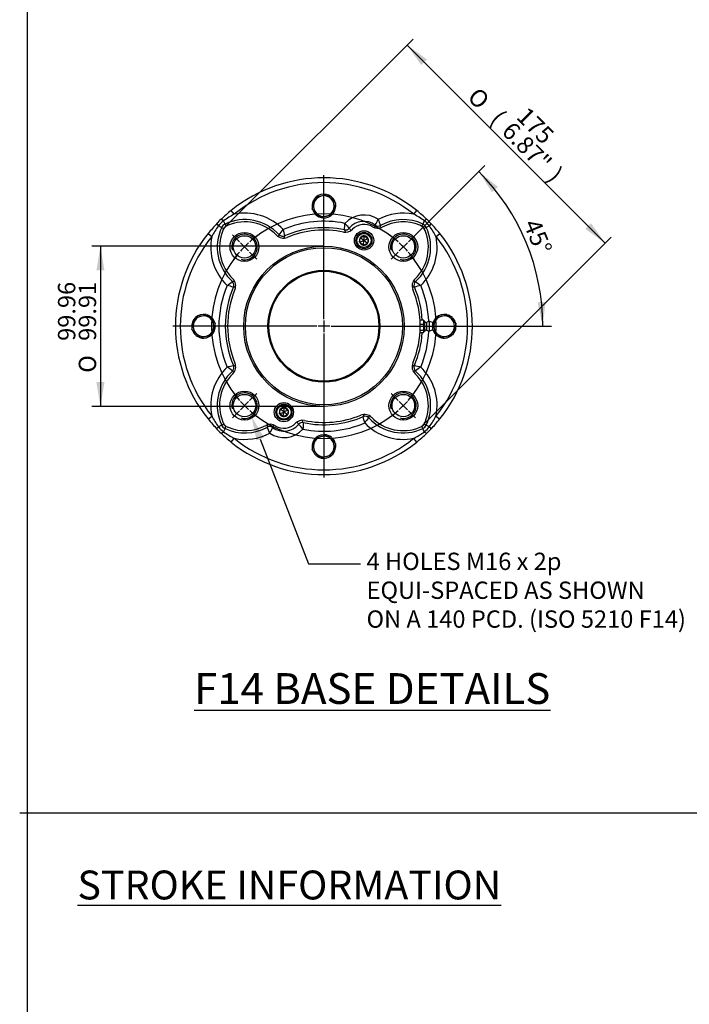
# Paper-space layout 'LIN. BASES' of a CAD drawing. Units: millimetres. Extents: x -21 to 210, y -8 to 297.
# Drawn here: x 4 to 73, y 96 to 198 of the extents above; entities that cross this region are included whole.
import ezdxf
from ezdxf import colors
from ezdxf.entities.mleader import LeaderData, LeaderLine
from ezdxf.enums import TextEntityAlignment as Align
from ezdxf.lldxf.tags import DXFTag
from ezdxf.math import Vec2, Vec3

# ---------------------------------------------------------------- set-up
doc = ezdxf.new("R2010")
doc.units = ezdxf.units.MM
doc.layers.add('Default', color=7, linetype='Continuous')
doc.layers.add('DV11_Default', color=7, linetype='Continuous')
doc.styles.add('SEACAD_Arial', font='arial.ttf')
doc.styles.add('SEACAD_Solid_Edge_ANSI1_Symbols', font='semeca1.ttf')
tags = doc.linetypes.add('CENTER2', pattern=[28.575, 19.05, -3.175, 3.175, -3.175]).pattern_tags.tags
tags[10:11] = [DXFTag(74, 4), DXFTag(75, 0), DXFTag(340, '0'), DXFTag(46, 0.0), DXFTag(50, 0.0), DXFTag(44, 0.0), DXFTag(45, 0.0)]
tags[8:9] = [DXFTag(74, 4), DXFTag(75, 0), DXFTag(340, '0'), DXFTag(46, 0.0), DXFTag(50, 0.0), DXFTag(44, 0.0), DXFTag(45, 0.0)]
tags[6:7] = [DXFTag(74, 4), DXFTag(75, 0), DXFTag(340, '0'), DXFTag(46, 0.0), DXFTag(50, 0.0), DXFTag(44, 0.0), DXFTag(45, 0.0)]
tags[4:5] = [DXFTag(74, 4), DXFTag(75, 0), DXFTag(340, '0'), DXFTag(46, 0.0), DXFTag(50, 0.0), DXFTag(44, 0.0), DXFTag(45, 0.0)]
doc.dimstyles.new('ISO-SymBases', dxfattribs={"dimtxt": 1.8, "dimasz": 2.52, "dimexe": 0.9, "dimexo": 0, "dimgap": 0.45, "dimtad": 1, "dimdec": 0, "dimlfac": 6.00024, "dimdsep": 46, "dimtxsty": 'SEACAD_Arial', "dimblk1": '_SE_FILLED', "dimblk2": '_SE_FILLED', "dimsah": 1, "dimcen": 0.9, "dimadec": 0, "dimazin": 0, "dimtfac": 0.5, "dimtmove": 0, "dimatfit": 3, "dimfxl": 1, "dimarcsym": 0})

# ---------------------------------------------------------------- blocks, each defined once
blk = doc.blocks.new('SE12')
at = {"layer": 'Default', "color": 7, "linetype": 'CENTER2'}
for start, end in [(50.8933, 129.1067), (140.8933, 219.1067), (320.8933, 39.1067), (230.8933, 309.1067)]:
    blk.add_arc((35.27, 166.41), 11.67, start, end, dxfattribs=at)
at = {"layer": 'DV11_Default', "color": 7, "linetype": 'CENTER2'}
for p, q in [((35.27, 167.16), (35.27, 182.11)), ((26.49, 175.18), (25.76, 175.92)), ((27.45, 174.23), (26.6, 175.08)), ((43.1, 174.23), (43.95, 175.08)), ((44.05, 175.18), (44.79, 175.92)), ((27.55, 174.12), (28.29, 173.39)), ((42.99, 174.12), (42.26, 173.39)), ((35.27, 167.01), (35.27, 165.81)), ((34.52, 166.41), (19.57, 166.41)), ((35.87, 166.41), (34.67, 166.41)), ((36.02, 166.41), (50.98, 166.41)), ((35.27, 165.66), (35.27, 150.7)), ((27.55, 158.69), (28.29, 159.42)), ((42.99, 158.69), (42.26, 159.42)), ((26.49, 157.63), (25.76, 156.89)), ((27.45, 158.58), (26.6, 157.73)), ((43.1, 158.58), (43.95, 157.73)), ((44.05, 157.63), (44.79, 156.89))]:
    blk.add_line(p, q, dxfattribs=at)
at = {"layer": 'DV11_Default', "color": 7, "linetype": 'Continuous'}
for p, q in [((34.99, 179.95), (35.6, 180.11)), ((35.6, 180.11), (36.04, 179.67)), ((34.06, 178.58), (34.23, 179.19)), ((34.23, 179.19), (34.39, 179.79)), ((34.39, 179.79), (34.99, 179.95)), ((36.01, 179.7), (36.12, 179.8)), ((36.04, 179.67), (36.48, 179.23)), ((36.17, 179.75), (36.07, 179.64)), ((36.23, 179.68), (36.13, 179.58)), ((36.48, 179.23), (36.32, 178.62)), ((25.95, 178.05), (25.64, 178.44)), ((34.51, 178.14), (34.06, 178.58)), ((34.95, 177.7), (34.51, 178.14)), ((36.32, 178.62), (36.16, 178.02)), ((44.6, 178.05), (44.91, 178.44)), ((24.16, 177.09), (24.16, 177.09)), ((24.59, 177.52), (24.59, 177.52)), ((24.84, 177.36), (24.84, 177.36)), ((25, 177.03), (24.84, 177.36)), ((25, 177.03), (24.84, 177.36)), ((25, 177.03), (25.1, 176.82)), ((35.55, 177.86), (34.95, 177.7)), ((36.16, 178.02), (35.55, 177.86)), ((45.55, 177.03), (45.44, 176.82)), ((45.7, 177.36), (45.55, 177.03)), ((45.71, 177.36), (45.55, 177.03)), ((45.71, 177.36), (45.7, 177.36)), ((45.95, 177.52), (45.96, 177.52)), ((46.39, 177.09), (46.39, 177.09)), ((23.24, 176.04), (23.63, 175.73)), ((24.32, 176.84), (24.31, 176.84)), ((24.65, 176.68), (24.31, 176.84)), ((24.65, 176.68), (24.32, 176.84)), ((24.65, 176.68), (24.86, 176.58)), ((37.41, 176.42), (37.41, 176.42)), ((37.9, 176.59), (37.9, 176.59)), ((40.6, 176.92), (40.6, 176.92)), ((41.14, 176.89), (41.14, 176.89)), ((45.9, 176.68), (45.68, 176.58)), ((46.23, 176.84), (45.9, 176.68)), ((46.23, 176.84), (45.9, 176.68)), ((46.23, 176.84), (46.23, 176.84)), ((46.92, 175.73), (47.31, 176.04)), ((38.98, 175.14), (39.05, 175.6)), ((38.98, 175.13), (39.42, 175.32)), ((38.98, 175.14), (38.98, 175.13)), ((38.98, 175.13), (38.99, 175.13)), ((39.36, 174.84), (38.99, 175.13)), ((39.05, 175.61), (39.49, 175.79)), ((39.05, 175.61), (39.05, 175.6)), ((39.05, 175.61), (39.05, 175.61)), ((39.42, 175.32), (39.05, 175.61)), ((39.37, 174.84), (39.43, 175.31)), ((39.81, 175.02), (39.37, 174.84)), ((39.43, 175.32), (39.49, 175.79)), ((39.87, 175.5), (39.43, 175.32)), ((39.81, 175.02), (39.43, 175.31)), ((39.49, 175.79), (39.49, 175.79)), ((39.5, 175.79), (39.49, 175.79)), ((39.5, 175.79), (39.87, 175.5)), ((39.87, 175.5), (39.81, 175.03)), ((39.81, 175.02), (39.81, 175.03)), ((39.81, 175.02), (39.81, 175.02)), ((39.87, 175.5), (39.87, 175.5)), ((39.87, 175.5), (39.87, 175.5)), ((39.36, 174.84), (39.37, 174.84)), ((39.37, 174.84), (39.37, 174.84)), ((21.73, 166.69), (21.89, 167.29)), ((21.89, 167.29), (22.49, 167.45)), ((22.49, 167.45), (23.1, 167.61)), ((23.1, 167.61), (23.54, 167.17)), ((23.51, 167.2), (23.62, 167.3)), ((23.54, 167.17), (23.98, 166.73)), ((23.67, 167.25), (23.57, 167.14)), ((23.73, 167.18), (23.63, 167.08)), ((45.61, 167.05), (45.25, 167.05)), ((45.71, 166.9), (45.65, 167.01)), ((45.71, 166.9), (45.71, 165.91)), ((46.21, 166.93), (45.92, 166.81)), ((45.92, 166.81), (45.92, 166)), ((46.21, 166.93), (46.21, 165.88)), ((46.54, 166.79), (46.21, 166.93)), ((46.54, 166.79), (46.54, 166.02)), ((46.73, 166.69), (46.89, 167.29)), ((46.89, 167.29), (47.49, 167.45)), ((47.49, 167.45), (48.1, 167.61)), ((48.1, 167.61), (48.54, 167.17)), ((48.51, 167.2), (48.62, 167.3)), ((48.54, 167.17), (48.98, 166.73)), ((48.67, 167.25), (48.57, 167.14)), ((48.73, 167.18), (48.63, 167.08)), ((21.57, 166.08), (21.73, 166.69)), ((22.01, 165.64), (21.57, 166.08)), ((23.82, 166.12), (23.66, 165.52)), ((23.98, 166.73), (23.82, 166.12)), ((45.62, 165.97), (45.26, 165.97)), ((45.61, 166.59), (45.27, 166.59)), ((45.63, 165.78), (45.71, 165.91)), ((45.92, 166), (46.21, 165.88)), ((46.21, 165.88), (46.54, 166.02)), ((46.56, 166.08), (46.73, 166.69)), ((47.01, 165.64), (46.56, 166.08)), ((48.82, 166.12), (48.66, 165.52)), ((48.98, 166.73), (48.82, 166.12)), ((22.45, 165.2), (22.01, 165.64)), ((23.05, 165.36), (22.45, 165.2)), ((23.66, 165.52), (23.05, 165.36)), ((45.2, 165.24), (45.21, 165.24)), ((45.59, 165.72), (45.25, 165.72)), ((47.45, 165.2), (47.01, 165.64)), ((48.05, 165.36), (47.45, 165.2)), ((48.66, 165.52), (48.05, 165.36)), ((30.67, 157.32), (30.74, 157.78)), ((30.74, 157.79), (31.18, 157.97)), ((30.74, 157.79), (30.74, 157.78)), ((30.74, 157.79), (30.74, 157.79)), ((31.11, 157.5), (30.74, 157.79)), ((31.12, 157.5), (31.18, 157.97)), ((31.56, 157.68), (31.12, 157.5)), ((31.18, 157.97), (31.18, 157.97)), ((31.19, 157.97), (31.18, 157.97)), ((31.19, 157.97), (31.56, 157.68)), ((31.56, 157.67), (31.5, 157.21)), ((31.56, 157.67), (31.56, 157.68)), ((31.56, 157.68), (31.56, 157.68)), ((23.24, 156.77), (23.63, 157.08)), ((30.67, 157.31), (31.11, 157.49)), ((30.67, 157.32), (30.67, 157.31)), ((30.67, 157.31), (30.68, 157.31)), ((31.05, 157.02), (30.68, 157.31)), ((31.05, 157.02), (31.12, 157.49)), ((31.05, 157.02), (31.06, 157.02)), ((31.05, 157.02), (31.05, 157.02)), ((31.49, 157.2), (31.06, 157.02)), ((31.5, 157.2), (31.12, 157.49)), ((31.49, 157.2), (31.5, 157.2)), ((31.5, 157.2), (31.5, 157.21)), ((46.92, 157.08), (47.31, 156.77)), ((24.16, 155.72), (24.16, 155.72)), ((24.65, 156.13), (24.31, 155.97)), ((24.31, 155.97), (24.32, 155.97)), ((24.65, 156.13), (24.32, 155.97)), ((24.65, 156.13), (24.86, 156.23)), ((25, 155.78), (24.84, 155.45)), ((25, 155.78), (24.84, 155.45)), ((25, 155.78), (25.1, 156)), ((29.4, 155.92), (29.4, 155.92)), ((29.94, 155.89), (29.94, 155.89)), ((32.65, 156.22), (32.65, 156.22)), ((33.13, 156.39), (33.13, 156.39)), ((45.55, 155.78), (45.44, 156)), ((45.71, 155.45), (45.55, 155.78)), ((45.7, 155.45), (45.55, 155.78)), ((45.9, 156.13), (45.68, 156.23)), ((46.23, 155.97), (45.9, 156.13)), ((46.23, 155.97), (45.9, 156.13)), ((46.23, 155.97), (46.23, 155.97)), ((46.39, 155.72), (46.39, 155.72)), ((24.59, 155.29), (24.59, 155.29)), ((24.84, 155.45), (24.84, 155.45)), ((25.64, 154.37), (25.95, 154.76)), ((34.23, 154.19), (34.39, 154.79)), ((34.39, 154.79), (34.99, 154.95)), ((34.99, 154.95), (35.6, 155.11)), ((35.6, 155.11), (36.04, 154.67)), ((36.01, 154.7), (36.12, 154.8)), ((36.04, 154.67), (36.48, 154.23)), ((36.17, 154.75), (36.07, 154.64)), ((36.23, 154.68), (36.13, 154.58)), ((44.91, 154.37), (44.6, 154.76)), ((45.7, 155.45), (45.71, 155.45)), ((45.96, 155.29), (45.95, 155.29)), ((34.06, 153.58), (34.23, 154.19)), ((34.51, 153.14), (34.06, 153.58)), ((36.32, 153.63), (36.16, 153.02)), ((36.48, 154.23), (36.32, 153.63)), ((34.95, 152.7), (34.51, 153.14)), ((35.55, 152.86), (34.95, 152.7)), ((36.16, 153.02), (35.55, 152.86))]:
    blk.add_line(p, q, dxfattribs=at)
for centre, radius in [((27.02, 174.65), 1.5), ((39.44, 175.33), 1), ((39.43, 175.32), 0.833), ((39.43, 175.32), 0.733), ((43.52, 174.65), 1.5), ((27.02, 174.65), 1.17), ((43.52, 174.65), 1.17), ((35.27, 166.41), 8.33), ((35.27, 166.41), 8.16), ((35.27, 166.41), 5.81), ((35.27, 166.41), 5.71), ((27.02, 158.16), 1.5), ((43.52, 158.16), 1.5), ((27.02, 158.16), 1.17), ((43.52, 158.16), 1.17), ((31.11, 157.48), 1), ((31.12, 157.49), 0.833), ((31.12, 157.49), 0.733)]:
    blk.add_circle(centre, radius, dxfattribs=at)
for centre, radius, start, end in [((35.27, 166.41), 15.42, 51.3116, 128.6884), ((35.27, 166.41), 14.92, 51.3116, 128.6884), ((35.27, 178.9), 1.23, 77.8959, 132.0606), ((35.27, 178.9), 1.23, 46.797, 72.2443), ((35.27, 178.9), 1.23, 137.6799, 192.0031), ((35.27, 178.9), 1.08, 165, 225), ((35.27, 178.9), 1.08, 105, 165), ((35.27, 178.9), 1.08, 45, 105), ((35.27, 178.9), 1.08, 345, 45), ((35.27, 178.9), 1.23, 39.0433, 43.203), ((35.27, 178.9), 1.23, 316.5525, 13.0241), ((35.27, 178.9), 1.23, 17.1103, 39.0433), ((35.26, 166.42), 15.39, 128.6848, 133.8609), ((30.42, 169.57), 9.59, 117.8167, 125.5984), ((27.06, 172.67), 5.49, 43.5713, 101.6664), ((35.27, 178.9), 1.23, 197.3718, 252.1079), ((35.27, 178.9), 1.08, 225, 285), ((35.27, 178.9), 1.08, 285, 345), ((43.49, 172.67), 5.49, 78.3336, 117.997), ((40.12, 169.57), 9.59, 54.4016, 62.1833), ((35.29, 166.42), 15.39, 46.1391, 51.3152), ((35.26, 166.42), 15.39, 136.1391, 141.3152), ((35.27, 166.41), 15.42, 133.8699, 136.1301), ((25.88, 175.79), 1.88, 123.6911, 146.3089), ((25.31, 176.36), 0.739, 115.4497, 154.5503), ((27.06, 172.67), 4.82, 42.3301, 115.2908), ((25.32, 176.36), 0.74, 115.2908, 115.4927), ((27.06, 172.67), 4.58, 44.2306, 112.3995), ((35.27, 166.41), 10.91, 78.4582, 112.8545), ((35.27, 178.9), 1.23, 256.9909, 312.4249), ((-44.9, 181.98), 82.5, 356.1385, 356.6059), ((39.43, 175.32), 2.65, 56.0796, 138.041), ((46.04, 184.25), 11.18, 219.8449, 223.2903), ((39.43, 175.32), 1.99, 53.7766, 140.2255), ((31.05, 182.19), 10.91, 331.132, 334.666), ((67.62, 186.95), 28.33, 199.453, 200.8149), ((43.49, 172.67), 4.82, 64.7092, 119.0917), ((43.49, 172.67), 4.58, 67.6005, 118.1785), ((45.23, 176.36), 0.739, 25.4497, 64.5503), ((45.23, 176.36), 0.74, 64.5073, 64.7092), ((44.66, 175.79), 1.88, 33.6911, 56.3089), ((35.27, 166.41), 15.42, 43.8699, 46.1301), ((35.29, 166.42), 15.39, 38.6848, 43.8609), ((35.27, 166.41), 15.42, 141.3116, 218.6884), ((32.11, 171.25), 9.59, 144.4016, 152.1833), ((29.01, 174.62), 4.82, 154.7092, 227.6699), ((29.01, 174.62), 4.58, 157.6005, 225.7694), ((25.32, 176.36), 0.74, 154.5073, 154.7092), ((25.69, 175.98), 1, 112.3995, 157.6005), ((29.01, 174.62), 4.58, 154.7092, 157.6005), ((25.32, 176.36), 0.5, 115.2908, 154.7092), ((27.06, 172.67), 4.58, 112.3995, 115.2908), ((27.02, 174.65), 1.33, 255, 195), ((14.13, 189.01), 21.06, 321.5478, 323.3863), ((81.67, 188.19), 51.97, 193.0503, 193.7957), ((35.27, 166.41), 10.24, 77.9395, 113.4745), ((35.27, 166.41), 10, 78.2736, 112.5213), ((37.51, 177.18), 1, 258.2736, 316.2817), ((-23.14, 140.03), 70.64, 30.7767, 31.0048), ((56.18, 189.75), 22.52, 215.7632, 216.4672), ((39.44, 175.33), 1.67, 57.9658, 136.2817), ((40.85, 177.59), 1, 237.9658, 298.1785), ((-13.18, 196.34), 57.18, 339.8712, 340.1452), ((56.48, 173.26), 15.76, 166.7107, 167.6412), ((43.52, 174.65), 1.33, 255, 195), ((41.54, 174.62), 4.58, 314.2306, 22.3995), ((41.54, 174.62), 4.82, 312.3301, 25.2908), ((43.49, 172.67), 4.58, 64.7092, 67.6005), ((44.85, 175.98), 1, 22.3995, 67.6005), ((45.23, 176.36), 0.5, 25.2908, 64.7092), ((41.54, 174.62), 4.58, 22.3995, 25.2908), ((45.23, 176.36), 0.74, 25.2908, 25.4927), ((38.43, 171.25), 9.59, 27.8167, 35.5984), ((35.27, 166.41), 15.42, 321.3116, 38.6884), ((35.27, 166.41), 14.92, 141.3116, 218.6884), ((29.01, 174.62), 5.49, 168.3336, 226.4287), ((31.06, 176.57), 1, 224.2306, 292.5213), ((6.95, 182.14), 24.48, 344.7832, 345.2809), ((-6, 182.9), 37.87, 348.8555, 349.1884), ((39.43, 175.32), 0.478, 143.0617, 201.8929), ((39.43, 175.32), 0.478, 203.0617, 261.8929), ((39.43, 175.32), 0.478, 83.0617, 141.8929), ((39.43, 175.32), 0.478, 263.0617, 321.8929), ((39.43, 175.32), 0.00477, 142.4811, 202.4811), ((39.43, 175.32), 0.00477, 202.4811, 262.4811), ((39.43, 175.32), 0.00477, 82.4811, 142.4811), ((39.43, 175.32), 0.00477, 22.4811, 82.4811), ((39.43, 175.32), 0.00477, 322.4811, 22.4811), ((39.43, 175.32), 0.00477, 262.4811, 322.4811), ((39.43, 175.32), 0.478, 23.0617, 81.8929), ((39.43, 175.32), 0.478, 323.0617, 21.8929), ((41.54, 174.62), 5.49, 313.5713, 11.6664), ((35.27, 166.41), 14.92, 321.3116, 38.6884), ((12.66, 187.54), 21.06, 306.6137, 308.4522), ((19.54, 194.73), 24.48, 284.7191, 285.2262), ((25.11, 170.62), 1, 337.4787, 45.7694), ((45.43, 170.62), 1, 134.2306, 202.5213), ((51.01, 194.73), 24.48, 254.7832, 255.2809), ((57.88, 187.54), 21.06, 231.5478, 233.3863), ((35.27, 166.41), 10.91, 157.1455, 202.8545), ((35.27, 166.41), 10.24, 156.5255, 203.4745), ((13.49, 120.01), 51.97, 76.2043, 76.9497), ((35.27, 166.41), 10, 157.4787, 202.5213), ((18.78, 207.68), 37.87, 280.8116, 281.1359), ((51.77, 207.68), 37.87, 258.8555, 259.1884), ((35.27, 166.41), 10, 337.4787, 22.5213), ((57.06, 120.01), 51.97, 103.0503, 103.7957), ((35.27, 166.41), 10.24, 3.5972, 23.4745), ((35.27, 166.41), 10.91, 2.6954, 22.8545), ((22.77, 166.41), 1.23, 137.6799, 192.0031), ((22.77, 166.41), 1.08, 105, 165), ((22.77, 166.41), 1.23, 77.8959, 132.0606), ((22.77, 166.41), 1.08, 45, 105), ((22.77, 166.41), 1.23, 46.797, 72.2443), ((22.77, 166.41), 1.08, 345, 45), ((22.77, 166.41), 1.23, 39.0433, 43.203), ((22.77, 166.41), 1.23, 17.1103, 39.0433), ((45.06, 166.82), 0.594, 337.2085, 22.7915), ((45.86, 166.97), 0.167, 203.2063, 292.896), ((47.77, 166.41), 1.23, 137.6799, 173.9966), ((47.77, 166.41), 1.08, 105, 165), ((47.77, 166.41), 1.23, 77.8959, 132.0606), ((47.77, 166.41), 1.08, 45, 105), ((47.77, 166.41), 1.23, 46.797, 72.2443), ((47.77, 166.41), 1.08, 345, 45), ((47.77, 166.41), 1.23, 39.0433, 43.203), ((47.77, 166.41), 1.23, 17.1103, 39.0433), ((22.77, 166.41), 1.23, 197.3718, 252.1079), ((22.77, 166.41), 1.08, 165, 225), ((22.77, 166.41), 1.08, 285, 345), ((22.77, 166.41), 1.23, 316.5525, 13.0241), ((35.27, 166.41), 10.91, 337.1455, 357.3046), ((44.56, 166.27), 1.09, 344.2134, 16.7669), ((45.86, 165.84), 0.167, 67.104, 156.7937), ((46.38, 166.41), 0.208, 318.8334, 41.1666), ((47.77, 166.41), 1.23, 186.0034, 192.0031), ((47.77, 166.41), 1.23, 197.3718, 252.1079), ((47.77, 166.41), 1.08, 165, 225), ((47.77, 166.41), 1.08, 285, 345), ((47.77, 166.41), 1.23, 316.5525, 13.0241), ((22.77, 166.41), 1.08, 225, 285), ((22.77, 166.41), 1.23, 256.9909, 312.4249), ((35.27, 166.41), 10.24, 336.5255, 356.178), ((47.77, 166.41), 1.08, 225, 285), ((47.77, 166.41), 1.23, 256.9909, 312.4249), ((29.01, 158.19), 5.49, 133.5713, 191.6664), ((29.01, 158.19), 4.82, 132.3301, 205.2908), ((13.49, 212.8), 51.97, 283.0503, 283.7957), ((12.66, 145.27), 21.06, 51.5478, 53.3863), ((19.54, 138.09), 24.48, 74.7832, 75.2809), ((25.11, 162.19), 1, 314.2306, 22.5213), ((18.78, 125.13), 37.87, 78.8555, 79.1884), ((45.43, 162.19), 1, 157.4787, 225.7694), ((51.77, 125.13), 37.87, 100.8116, 101.1359), ((51.01, 138.09), 24.48, 104.7191, 105.2262), ((57.06, 212.8), 51.97, 256.2043, 256.9497), ((57.88, 145.27), 21.06, 126.6137, 128.4522), ((41.54, 158.19), 4.82, 334.7092, 47.6699), ((41.54, 158.19), 5.49, 348.3336, 46.4287), ((29.01, 158.19), 4.58, 134.2306, 202.3995), ((41.54, 158.19), 4.58, 337.6005, 45.7694), ((27.02, 158.16), 1.33, 255, 195), ((43.52, 158.16), 1.33, 255, 195), ((31.12, 157.49), 0.478, 143.0617, 201.8929), ((31.12, 157.49), 0.478, 83.0617, 141.8929), ((31.12, 157.49), 0.478, 23.0617, 81.8929), ((31.12, 157.49), 0.478, 323.0617, 21.8929), ((35.26, 166.39), 15.39, 218.6848, 223.8609), ((32.11, 161.56), 9.59, 207.8167, 215.5984), ((31.12, 157.49), 0.478, 203.0617, 261.8929), ((31.12, 157.49), 0.478, 263.0617, 321.8929), ((31.12, 157.49), 0.00477, 142.4811, 202.4811), ((31.12, 157.49), 0.00477, 82.4811, 142.4811), ((31.12, 157.49), 0.00477, 202.4811, 262.4811), ((31.12, 157.49), 0.00477, 22.4811, 82.4811), ((31.12, 157.49), 0.00477, 322.4811, 22.4811), ((31.12, 157.49), 0.00477, 262.4811, 322.4811), ((33.04, 155.64), 1, 78.2736, 136.2817), ((93.68, 192.78), 70.64, 210.7767, 211.0048), ((35.27, 166.41), 10.24, 257.9395, 293.4745), ((35.27, 166.41), 10, 258.2736, 292.5213), ((39.49, 156.24), 1, 44.2306, 112.5213), ((76.55, 149.91), 37.87, 168.8555, 169.1884), ((-11.12, 144.62), 51.97, 13.0503, 13.7957), ((56.41, 143.8), 21.06, 141.5478, 143.3863), ((63.59, 150.67), 24.48, 164.7832, 165.2809), ((43.49, 160.14), 4.82, 222.3301, 295.2908), ((43.49, 160.14), 4.58, 224.2306, 292.3995), ((38.43, 161.56), 9.59, 324.4016, 332.1833), ((35.29, 166.39), 15.39, 316.1391, 321.3152), ((35.27, 166.41), 15.42, 223.8699, 226.1301), ((25.88, 157.02), 1.88, 213.6911, 236.3089), ((25.32, 156.45), 0.74, 205.2908, 205.4927), ((25.31, 156.45), 0.739, 205.4497, 244.5503), ((29.01, 158.19), 4.58, 202.3995, 205.2908), ((25.69, 156.83), 1, 202.3995, 247.6005), ((25.32, 156.45), 0.5, 205.2908, 244.7092), ((27.06, 160.14), 4.82, 244.7092, 299.0917), ((25.32, 156.45), 0.74, 244.5073, 244.7092), ((27.06, 160.14), 4.58, 244.7092, 247.6005), ((27.06, 160.14), 4.58, 247.6005, 298.1785), ((29.7, 155.22), 1, 57.9658, 118.1785), ((14.06, 159.55), 15.76, 346.7107, 347.6412), ((2.92, 145.86), 28.33, 19.453, 20.8149), ((39.49, 150.62), 10.91, 151.132, 154.666), ((31.12, 157.49), 2.65, 236.0796, 318.041), ((31.12, 157.49), 1.99, 233.7766, 320.2255), ((83.72, 136.47), 57.18, 159.8712, 160.1452), ((31.11, 157.48), 1.67, 237.9658, 316.2817), ((14.37, 143.06), 22.52, 35.7632, 36.4672), ((24.51, 148.56), 11.18, 39.8449, 43.2903), ((115.45, 150.84), 82.5, 176.1385, 176.6059), ((35.27, 166.41), 10.91, 258.4582, 292.8545), ((43.49, 160.14), 5.49, 223.5713, 281.6664), ((44.85, 156.83), 1, 292.3995, 337.6005), ((43.49, 160.14), 4.58, 292.3995, 295.2908), ((45.23, 156.45), 0.5, 295.2908, 334.7092), ((45.23, 156.45), 0.739, 295.4497, 334.5503), ((45.23, 156.45), 0.74, 295.2908, 295.4927), ((41.54, 158.19), 4.58, 334.7092, 337.6005), ((44.66, 157.02), 1.88, 303.6911, 326.3089), ((45.23, 156.45), 0.74, 334.5073, 334.7092), ((35.27, 166.41), 15.42, 313.8699, 316.1301), ((35.26, 166.39), 15.39, 226.1391, 231.3152), ((30.42, 163.24), 9.59, 234.4016, 242.1833), ((27.06, 160.14), 5.49, 258.3336, 297.997), ((35.27, 166.41), 14.92, 231.3116, 308.6884), ((35.27, 153.91), 1.23, 137.6799, 192.0031), ((35.27, 153.91), 1.08, 105, 165), ((35.27, 153.91), 1.23, 77.8959, 132.0606), ((35.27, 153.91), 1.08, 45, 105), ((35.27, 153.91), 1.23, 46.797, 72.2443), ((35.27, 153.91), 1.08, 345, 45), ((35.27, 153.91), 1.23, 39.0433, 43.203), ((35.27, 153.91), 1.23, 17.1103, 39.0433), ((40.12, 163.24), 9.59, 297.8167, 305.5984), ((35.29, 166.39), 15.39, 308.6848, 313.8609), ((35.27, 166.41), 15.42, 231.3116, 308.6884), ((35.27, 153.91), 1.23, 197.3718, 252.1079), ((35.27, 153.91), 1.08, 165, 225), ((35.27, 153.91), 1.08, 285, 345), ((35.27, 153.91), 1.23, 316.5525, 13.0241), ((35.27, 153.91), 1.08, 225, 285), ((35.27, 153.91), 1.23, 256.9909, 312.4249)]:
    blk.add_arc(centre, radius, start, end, dxfattribs=at)
at = {"layer": 'DV11_Default', "color": 7, "linetype": 'CENTER2'}
for start, end in [(132.0534, 137.9466), (126.201, 131.3167), (48.6833, 53.799), (42.0534, 47.9466), (138.6833, 143.799), (36.201, 41.3167), (216.201, 221.3167), (222.0534, 227.9466), (312.0534, 317.9466), (318.6833, 323.799), (228.6833, 233.799), (306.201, 311.3167)]:
    blk.add_arc((35.27, 166.41), 11.67, start, end, dxfattribs=at)
at = {"layer": 'DV11_Default', "color": 7, "linetype": 'Continuous'}
for centre, major_axis, ratio, start_param, end_param in [((24.52, 176.74), (-0.361, 0.346), 0.15838, 0, 1.130186), ((24.52, 176.74), (-0.36, 0.346), 0.157239, 0, 1.128731), ((24.94, 177.16), (0.346, -0.361), 0.15838, 2.011407, 3.141593), ((24.94, 177.16), (0.346, -0.36), 0.157239, 2.012862, 3.141593), ((45.61, 177.16), (-0.346, -0.361), 0.15838, 3.141593, 4.271778), ((45.61, 177.16), (-0.346, -0.36), 0.157239, 3.141593, 4.270324), ((46.03, 176.74), (-0.361, -0.346), 0.15838, 2.011407, 3.141593), ((46.03, 176.74), (-0.36, -0.346), 0.157239, 2.012862, 3.141593), ((37.52, 176.91), (0.422, 0.268), 0.999328, 3.936884, 5.023456), ((37.52, 176.91), (-0.473, -0.163), 0.999169, 1.027618, 2.113974), ((40.9, 177.32), (0.48, -0.139), 0.999309, 4.362054, 5.50146), ((40.9, 177.32), (-0.499, 0.031), 0.999141, 1.001208, 2.140385), ((31, 176.26), (0.489, -0.105), 0.999482, 4.091782, 5.332996), ((25.42, 170.68), (-0.105, 0.489), 0.999482, 4.091782, 5.332996), ((45.12, 170.68), (-0.105, -0.489), 0.999482, 4.091782, 5.332996), ((25.42, 162.13), (0.105, 0.489), 0.999482, 4.091782, 5.332996), ((45.12, 162.13), (0.105, -0.489), 0.999482, 4.091782, 5.332996), ((39.55, 156.55), (-0.489, 0.105), 0.999482, 4.091782, 5.332996), ((24.52, 156.07), (-0.36, -0.346), 0.157239, 5.154454, 6.283185), ((24.52, 156.07), (-0.361, -0.346), 0.15838, 5.153, 6.283185), ((29.65, 155.49), (-0.48, 0.139), 0.999309, 4.362054, 5.50146), ((29.65, 155.49), (0.499, -0.031), 0.999141, 1.001208, 2.140385), ((33.03, 155.9), (-0.422, -0.268), 0.999328, 3.936884, 5.023456), ((33.03, 155.9), (-0.473, -0.163), 0.999169, 4.169211, 5.255567), ((46.03, 156.07), (-0.36, 0.346), 0.157239, 3.141593, 4.270324), ((46.03, 156.07), (-0.361, 0.346), 0.15838, 3.141593, 4.271778), ((24.94, 155.65), (-0.346, -0.361), 0.15838, 0, 1.130186), ((24.94, 155.65), (-0.346, -0.36), 0.157239, 0, 1.128731), ((45.61, 155.65), (0.346, -0.361), 0.15838, 5.153, 6.283185), ((45.61, 155.65), (0.346, -0.36), 0.157239, 5.154454, 6.283185)]:
    blk.add_ellipse(centre, major_axis=major_axis, ratio=ratio, start_param=start_param, end_param=end_param, dxfattribs=at)
blk.add_open_spline([(45.61, 167.05), (45.63, 167.03), (45.64, 167.02), (45.65, 167.01)], degree=3, dxfattribs=at)
blk.add_open_spline([(45.59, 165.72), (45.63, 165.76), (45.65, 165.81), (45.66, 165.87), (45.66, 165.89), (45.64, 165.93), (45.63, 165.95), (45.62, 165.97)], degree=3, knots=[0, 0, 0, 0, 0.5, 0.5, 0.75, 0.75, 1, 1, 1, 1], dxfattribs=at)
blk = doc.blocks.new('DMBLK66')
at = {"layer": 'Default', "linetype": 'Continuous'}
for points in [[(45.99, 194.13), (43.91, 195.62), (45.4, 193.54)], [(63, 177.12), (62.41, 176.53), (64.49, 175.05)]]:
    blk.add_hatch(color=7, dxfattribs=at).paths.add_polyline_path(points)
at = {"layer": 'Default', "color": 7, "linetype": 'Continuous'}
for p, q in [((24.99, 176.69), (44.55, 196.25)), ((43.91, 195.62), (64.49, 175.05)), ((45.56, 156.12), (65.12, 175.68))]:
    blk.add_line(p, q, dxfattribs=at)
for s, style, p in [('O', 'SEACAD_Solid_Edge_ANSI1_Symbols', (51.34, 191.37)), ('(', 'SEACAD_Arial', (53.68, 189.03)), ('175', 'SEACAD_Arial', (56.43, 189.34)), ('6.87"', 'SEACAD_Arial', (54.9, 187.81)), (')', 'SEACAD_Arial', (59.66, 183.05))]:
    blk.add_text(s, height=1.8, rotation=315, dxfattribs=dict(at, style=style)).set_placement(p, align=Align.TOP_LEFT)
blk = doc.blocks.new('_SE_FILLED')
at = {"color": 0}
blk.add_line((0, 0), (-1, 0), dxfattribs=at)
blk.add_solid([(0, 0), (-1, -0.1665), (-1, 0.1665), (0, 0)], dxfattribs=at)
blk = doc.blocks.new('DMBLK67')
at = {"layer": 'Default', "linetype": 'Continuous'}
for points in [[(11.64, 172.21), (12.48, 172.21), (12.06, 174.73)], [(11.64, 160.6), (12.06, 158.08), (12.48, 160.6)]]:
    blk.add_hatch(color=7, dxfattribs=at).paths.add_polyline_path(points)
at = {"layer": 'Default', "color": 7, "linetype": 'Continuous'}
for p, q in [((35.27, 174.73), (11.16, 174.73)), ((12.06, 174.73), (12.06, 158.08)), ((35.27, 158.08), (11.16, 158.08))]:
    blk.add_line(p, q, dxfattribs=at)
for s, style, p in [('99.96', 'SEACAD_Arial', (7.65, 164.89)), ('99.91', 'SEACAD_Arial', (9.81, 164.89)), ('O', 'SEACAD_Solid_Edge_ANSI1_Symbols', (9.81, 161.58))]:
    blk.add_text(s, height=1.8, rotation=90, dxfattribs=dict(at, style=style)).set_placement(p, align=Align.TOP_LEFT)
blk = doc.blocks.new('DMBLK68')
at = {"layer": 'Default', "linetype": 'Continuous'}
for points in [[(53.35, 180.89), (51.35, 182.49), (52.72, 180.33)], [(57.46, 168.9), (58.01, 166.41), (58.29, 168.94)]]:
    blk.add_hatch(color=7, dxfattribs=at).paths.add_polyline_path(points)
at = {"layer": 'Default', "color": 7, "linetype": 'Continuous'}
for p, q in [((44.79, 175.92), (51.99, 183.12)), ((50.98, 166.41), (58.91, 166.41))]:
    blk.add_line(p, q, dxfattribs=at)
blk.add_arc((35.27, 166.41), 22.74, 0, 45, dxfattribs=at)
at = {"layer": 'Default', "color": 7, "linetype": 'Continuous', "style": 'SEACAD_Arial'}
blk.add_text('45°', height=1.8, rotation=292.5, dxfattribs=at).set_placement((57.63, 177.74), align=Align.TOP_LEFT)

psp = doc.layouts.new('LIN. BASES')

# ---------------------------------------------------------------- linework, layer by layer
at = {"layer": 'Default', "color": 7, "linetype": 'Continuous'}
for p, q in [((4.5, 5), (4.5, 292)), ((3.6765, 115.8431), (204.1348, 115.8431))]:
    psp.add_line(p, q, dxfattribs=at)

# ---------------------------------------------------------------- block references
at = {"layer": 'Default'}
psp.add_blockref('SE12', (0, 0), dxfattribs=at)

# ---------------------------------------------------------------- texts
for s, insert, char_height, width, attachment_point in [('{\\fArial|b0||i0||c0|p34;\\C7;\\L\\H3.2;\\W1.;F14 BASE DETAILS}', (40.2866, 128.7609), 3.2, 48.668445, 5), ('{\\fArial|b0||i0||c0|p34;\\C7;\\L\\H3.;\\W1.;STROKE INFORMATION}', (9.674, 109.845), 3, 55.644848, 1)]:
    psp.add_mtext(s, dxfattribs=dict(at, insert=insert, char_height=char_height, width=width, attachment_point=attachment_point))

# ---------------------------------------------------------------- dimensions: what is measured, and where the dimension line sits
at = {"layer": 'Default', "color": 7, "linetype": 'Continuous'}
for base, p1, p2, angle, override, picture, middle in [((43.913, 195.6174), (24.9871, 176.6915), (45.5593, 156.1192), 315, {"dimpost": '\\X'}, 'DMBLK66', (54.1991, 185.3312)), ((12.0603, 174.735), (35.2732, 174.735), (35.2732, 158.0757), 270, {"dimdec": 2, "dimpost": '', "dimlim": 1, "dimtm": 0.05}, 'DMBLK67', (12.0603, 166.4053))]:
    dim = psp.add_linear_dim(base=base, p1=p1, p2=p2, angle=angle, text='\\A1;%%C <>', dimstyle='ISO-SymBases', override=override, dxfattribs=at)
    dim.commit()
    dim.dimension.update_dxf_attribs({"geometry": picture, "text_midpoint": middle, "dimtype": 161})
dim = psp.add_angular_dim_2l(base=(56.283, 175.1079), line1=((35.2732, 166.4053), (50.9809, 166.4053)), line2=((35.2732, 166.4053), (44.7893, 175.9214)), text='\\A1;<>', dimstyle='ISO-SymBases', override={"dimpost": '\\X', "dimtolj": 1}, dxfattribs=at)
dim.commit()
dim.dimension.update_dxf_attribs({"geometry": 'DMBLK68', "text_midpoint": (56.283, 175.1079), "dimtype": 162})

# ---------------------------------------------------------------- leaders
ml = psp.add_multileader_mtext('Standard', dxfattribs=at)
ml.set_content('{\\pxsm0.9;\\fArial|b0||i0||c0|p34;\\W1.;4 HOLES M10 x1.5p\\PEQUI-SPACED AS SHOWN\\PON A 102 PCD. (ISO 5210 F10)\\P}', color=256)
ml.set_leader_properties()
ml.build(insert=Vec2(0, 0))
ml.multileader.update_dxf_attribs({"dogleg_length": 5.4, "arrow_head_size": 2.52})
ctx = ml.context
ctx.base_point, ctx.char_height, ctx.arrow_head_size, ctx.landing_gap_size = Vec3(37.8679, 223.6591), 1.8, 2.52, 0.63
notes = []
notes.append((ctx, [(0, (1, 1, 0), (32.4679, 223.6591), (1, 0), 5.4, [(0, [(28.0831, 238.0608)], 0, [])])]))
ctx.mtext.insert = Vec3(38.4979, 224.8237)
ml = psp.add_multileader_mtext('Standard', dxfattribs=at)
ml.set_content('{\\pxsm0.9;\\fArial|b0||i0||c0|p34;\\W1.;4 HOLES M16 x 2p\\PEQUI-SPACED AS SHOWN\\PON A 140 PCD. (ISO 5210 F14)\\P}', color=256)
ml.set_leader_properties()
ml.build(insert=Vec2(0, 0))
ml.multileader.update_dxf_attribs({"dogleg_length": 5.4, "arrow_head_size": 2.52})
ctx = ml.context
ctx.base_point, ctx.char_height, ctx.arrow_head_size, ctx.landing_gap_size = Vec3(39.0686, 141.714), 1.8, 2.52, 0.63
notes.append((ctx, [(0, (1, 1, 0), (33.6686, 141.714), (1, 0), 5.4, [(0, [(27.7516, 157.0389)], 0, [])])]))
ctx.mtext.insert = Vec3(39.6986, 142.8786)
for ctx, leaders in notes:
    for number, flags, end, landing, length, lines in leaders:
        leader = LeaderData()
        leader.index, (leader.has_last_leader_line, leader.has_dogleg_vector, leader.attachment_direction) = number, flags
        leader.last_leader_point, leader.dogleg_vector, leader.dogleg_length = Vec3(end), Vec3(landing), length
        for number, points, colour, breaks in lines:
            line = LeaderLine()
            line.index, line.vertices, line.color, line.breaks = number, Vec3.list(points), colors.encode_raw_color(colour), breaks
            leader.lines.append(line)
        ctx.leaders.append(leader)

doc.saveas('drawing.dxf')
